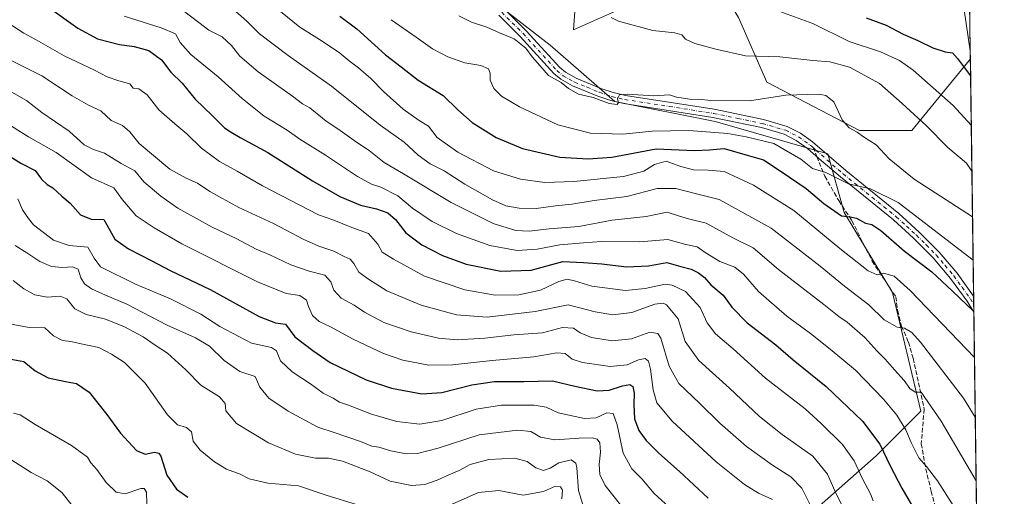
# Model space of a CAD drawing. Units: metres. Extents: x 589846 to 593283, y 4770665 to 4773024.
# Drawn here: x 592905 to 593268, y 4771461 to 4771636 of the extents above; entities that cross this region are included whole.
import ezdxf

# ---------------------------------------------------------------- set-up
doc = ezdxf.new("R2010")
doc.units = ezdxf.units.M
doc.header["$MEASUREMENT"] = 0
doc.linetypes.add('DGN Style 3', pattern=[2.307223458686699, 1.648016756204785, -0.6592067024819142])
doc.linetypes.add('DGN Style 4', pattern=[2.6384748266838614, 1.318413404963828, -0.6592067024819142, 0.001648016756204785, -0.6592067024819142])
for name, color, linetype, lineweight in [('Arbolado forestal CxS', 92, 'Continuous', 0), ('Comarca CxS', 21, 'Continuous', 0), ('Comunidad Autónoma CxS', 142, 'Continuous', 0), ('Curva de nivel maestra', 30, 'Continuous', 30), ('Curva de nivel normal', 30, 'Continuous', 0), ('Municipio CxS', 4, 'Continuous', 0), ('Pista no pavimentada Cxs', 111, 'Continuous', 0), ('Pista no pavimentada eje', 91, 'DGN Style 4', 0), ('Provincia CxS', 1, 'Continuous', 0), ('Senda', 7, 'DGN Style 3', 0), ('Senda no paivmentada conexión', 7, 'DGN Style 3', 0)]:
    doc.layers.add(name, color=color, linetype=linetype, lineweight=lineweight)

# ---------------------------------------------------------------- blocks, each defined once
blk = doc.blocks.new('*U16')
at = {"layer": 'Arbolado forestal CxS', "color": 92, "linetype": 'Continuous', "lineweight": 0}
for points in [[(593249.1128000002, 4772076.4221, 914.4933000000019), (593255.3022999996, 4771624.834600001, 826.7439000000013), (593247.9495000001, 4771675.2553, 847.0890999999974), (593213.6799, 4771690.0625, 849.235400000005), (593172.9741000002, 4771705.262499999, 844.9774000000034), (593147.7780999999, 4771703.779100001, 838.1716000000015), (593118.1353000002, 4771688.954100001, 829.2915999999968), (593110.7247000001, 4771654.856699999, 817.842300000004), (593109.2423, 4771632.6187, 813.3053999999976), (593125.7411000002, 4771639.918099999, 815.6512999999978), (593129.7903000005, 4771660.1633, 819.0593999999984), (593144.8135000002, 4771672.646500001, 824.8696999999956), (593152.1664000005, 4771668.9693, 824.8310000000056), (593153.7065000003, 4771668.199100001, 824.8122000000003), (593158.1522000004, 4771656.338099999, 821.6150000000052), (593170.0088999998, 4771637.066500001, 818.2746999999946), (593180.3837000001, 4771613.3453, 812.2834000000004), (593214.4725000003, 4771595.5557, 810.2062000000006), (593233.7405000003, 4771595.5557, 813.8387999999978), (593255.3432999998, 4771621.840500001, 826.4514000000055), (593262.1558999997, 4771124.7908, 706.7155999999959)], [(593191.2654999997, 4771449.7897, 755.9513000000007), (593220.6948999995, 4771475.7235, 773.4045000000042), (593237.1116000004, 4771492.145300001, 783.5105999999942), (593226.6567000002, 4771535.810900001, 793.5893999999971), (593208.8214999996, 4771565.330499999, 801.0757000000012), (593202.9106999999, 4771586.911699999, 806.5914000000049), (593161.4106999999, 4771598.771299999, 808.0014999999986), (593124.3579000002, 4771606.184900001, 810.0595999999932), (593100.6442999998, 4771626.9395, 811.2967999999966), (593068.0383000001, 4771652.142300001, 813.7321999999986), (593048.7701000003, 4771690.688300001, 816.3456000000006), (593017.6469000002, 4771720.338300001, 814.5804000000062), (592986.5219000002, 4771766.296499999, 807.1784000000043), (592984.2242999999, 4771791.581300001, 805.7341000000015), (592992.4501, 4771795.6953, 807.5173999999971), (593018.6259000005, 4771808.713500001, 813.8671999999933), (593039.8748000005, 4771821.169500001, 820.8277999999991), (593088.2341, 4771847.547499999, 838.718399999998), (593124.3589000005, 4771857.9605, 852.1628000000056), (593119.9133000001, 4771884.6459, 851.6486000000004)]]:
    blk.add_polyline3d(points, dxfattribs=at)
blk = doc.blocks.new('*U21')
at = {"layer": 'Pista no pavimentada Cxs', "color": 111, "linetype": 'Continuous', "lineweight": 0}
blk.add_polyline3d([(593083.7901, 4771640.170100001, 818.8877999999969), (593091.7200999996, 4771632.2401, 818.6092999999966), (593104.1101000002, 4771618.7401, 812.514599999995), (593106.2301000003, 4771616.940099999, 812.2874000000012), (593110.1801000005, 4771614.720100001, 812.4652999999962), (593119.2500999998, 4771611.0101, 812.8222999999998), (593123.7500999998, 4771609.470100001, 813.9511000000057), (593128.3400999998, 4771608.4101, 815.9648000000017), (593161.0500999996, 4771603.3101, 810.9311000000016), (593179.1501000002, 4771599.530099999, 809.8960999999982), (593187.9101, 4771597.020099999, 808.872199999998), (593192.8400999998, 4771594.460100001, 810.3261000000057), (593197.2401000002, 4771591.3201, 812.9140999999945), (593209.4501, 4771580.7401, 806.5948999999965), (593229.0500999996, 4771564.920100001, 804.859700000001), (593236.5401, 4771558.0801, 803.9603000000062), (593243.8901000004, 4771550.700099999, 803.5319000000018), (593250.4901000002, 4771542.9301, 802.3233000000037), (593256.5404000003, 4771534.489700001, 801.4266999999965), (593256.6204000004, 4771528.649599999, 800.1585000000051), (593254.1201, 4771532.610099999, 800.6839000000036), (593248.0701000001, 4771541.040100001, 801.4326000000001), (593241.6300999997, 4771548.630100001, 803.2734999999958), (593234.4200999998, 4771555.860099999, 803.0002999999998), (593227.0601000005, 4771562.590100001, 803.6022999999988), (593207.4801000003, 4771578.390100001, 805.623900000006), (593199.5701000001, 4771585.2401, 808.6037999999971), (593195.3400999998, 4771588.9101, 811.8478999999934), (593191.2301000003, 4771591.840100001, 810.3338999999978), (593186.7701000003, 4771594.1601, 811.527700000006), (593178.4200999998, 4771596.550100001, 811.3993000000046), (593160.5000999998, 4771600.300100001, 812.9306000000071), (593127.7600999996, 4771605.4001, 816.3965999999928), (593122.9101, 4771606.520099999, 813.4902000000002), (593118.1801000005, 4771608.140100001, 814.2449999999953), (593108.8400999998, 4771611.950099999, 814.2580000000017), (593104.4700999996, 4771614.420100001, 814.7345999999961), (593101.9801000003, 4771616.530099999, 814.053700000004), (593089.5100999996, 4771630.120100001, 817.561400000006), (593081.7200999996, 4771637.9101, 816.045499999993)], dxfattribs=at)

msp = doc.modelspace()

# ---------------------------------------------------------------- linework, layer by layer
at = {"layer": 'Arbolado forestal CxS', "color": 92, "linetype": 'Continuous', "lineweight": 0, "extrusion": (0.005736121266429102, -0.4185149403181391, 0.9081917978286973), "elevation": -1992842.456488339, "flags": 128}
msp.add_lwpolyline([(658592.8289330337, 4326171.53436603), (658592.8289330337, 4326105.700127948)], dxfattribs=at)
at = {"layer": 'Arbolado forestal CxS', "color": 92, "linetype": 'Continuous', "lineweight": 0, "extrusion": (0.001331169965105238, -0.09721112129181561, 0.9952628928497798), "elevation": -462242.4493897191, "flags": 128}
msp.add_lwpolyline([(658534.2725836558, 4740571.761844655), (658534.2725836558, 4740568.753211733)], dxfattribs=at)
at = {"layer": 'Arbolado forestal CxS', "color": 92, "linetype": 'Continuous', "lineweight": 0, "extrusion": (0.00380913199988708, -0.2779240957369041, 0.9605954858951982), "elevation": -1323095.011823005, "flags": 128}
msp.add_lwpolyline([(658591.6962683047, 4575587.846540381), (658591.6962683046, 4575496.903989534)], dxfattribs=at)
at = {"layer": 'Arbolado forestal CxS', "color": 92, "linetype": 'Continuous', "lineweight": 0, "extrusion": (0.003274640216986837, -0.2390159889304695, 0.9710101100230827), "elevation": -1137752.38508819, "flags": 128}
msp.add_lwpolyline([(658567.1770174314, 4625073.419385222), (658567.1770174315, 4625070.412337234)], dxfattribs=at)
at = {"layer": 'Arbolado forestal CxS', "color": 92, "linetype": 'Continuous', "lineweight": 0, "extrusion": (0.002012876561058039, -0.1465986540166379, 0.9891940067390522), "elevation": -697514.1481213894, "flags": 128}
msp.add_lwpolyline([(658710.1270166541, 4711585.987460283), (658710.1270166541, 4711583.034778337)], dxfattribs=at)
at = {"layer": 'Arbolado forestal CxS', "color": 92, "linetype": 'Continuous', "lineweight": 0, "extrusion": (0.003106614218902425, -0.2266681558782664, 0.9739670918767435), "elevation": -1078931.384976562, "flags": 128}
msp.add_lwpolyline([(658591.2444107607, 4639138.319900894), (658591.2444107607, 4639017.361026331)], dxfattribs=at)
at = {"layer": 'Arbolado forestal CxS', "color": 92, "linetype": 'Continuous', "lineweight": 0}
for points in [[(592897.6712999997, 4771696.788899999, 779.1468000000023), (592919.7692999998, 4771714.161699999, 787.9853000000003), (592963.9033000004, 4771702.5985, 801.6168999999937), (593013.8671000004, 4771671.806700001, 806.9075000000012), (593029.5034999996, 4771674.3805, 810.0645999999979), (593068.0383000001, 4771652.142300001, 813.7321999999986), (593100.6442999998, 4771626.9395, 811.2967999999966), (593124.3579000002, 4771606.184900001, 810.0595999999932), (593161.4106999999, 4771598.771299999, 808.0014999999986), (593202.9106999999, 4771586.911699999, 806.5914000000049), (593208.8214999996, 4771565.330499999, 801.0757000000012), (593226.6567000002, 4771535.810900001, 793.5893999999971), (593237.1116000004, 4771492.145300001, 783.5105999999942), (593220.6948999995, 4771475.7235, 773.4045000000042), (593191.2654999997, 4771449.7897, 755.9513000000007)], [(593255.3022999996, 4771624.834600001, 826.7439000000013), (593247.9495000001, 4771675.2553, 847.0890999999974), (593213.6799, 4771690.0625, 849.235400000005), (593172.9741000002, 4771705.262499999, 844.9774000000034), (593147.7780999999, 4771703.779100001, 838.1716000000015), (593118.1353000002, 4771688.954100001, 829.2915999999968), (593110.7247000001, 4771654.856699999, 817.842300000004), (593109.2423, 4771632.6187, 813.3053999999976), (593125.7411000002, 4771639.918099999, 815.6512999999978), (593129.7903000005, 4771660.1633, 819.0593999999984), (593144.8135000002, 4771672.646500001, 824.8696999999956), (593152.1664000005, 4771668.9693, 824.8310000000056), (593153.7065000003, 4771668.199100001, 824.8122000000003), (593158.1522000004, 4771656.338099999, 821.6150000000052), (593170.0088999998, 4771637.066500001, 818.2746999999946), (593180.3837000001, 4771613.3453, 812.2834000000004), (593214.4725000003, 4771595.5557, 810.2062000000006), (593233.7405000003, 4771595.5557, 813.8387999999978), (593255.3432999998, 4771621.840500001, 826.4514000000055)], [(593255.3022999996, 4771624.834600001, 826.7439000000013), (593247.9495000001, 4771675.2553, 847.0890999999974), (593213.6799, 4771690.0625, 849.235400000005), (593172.9741000002, 4771705.262499999, 844.9774000000034), (593147.7780999999, 4771703.779100001, 838.1716000000015), (593118.1353000002, 4771688.954100001, 829.2915999999968), (593110.7247000001, 4771654.856699999, 817.842300000004), (593109.2423, 4771632.6187, 813.3053999999976), (593125.7411000002, 4771639.918099999, 815.6512999999978), (593129.7903000005, 4771660.1633, 819.0593999999984), (593144.8135000002, 4771672.646500001, 824.8696999999956), (593152.1664000005, 4771668.9693, 824.8310000000056), (593153.7065000003, 4771668.199100001, 824.8122000000003), (593158.1522000004, 4771656.338099999, 821.6150000000052), (593170.0088999998, 4771637.066500001, 818.2746999999946), (593180.3837000001, 4771613.3453, 812.2834000000004), (593214.4725000003, 4771595.5557, 810.2062000000006), (593233.7405000003, 4771595.5557, 813.8387999999978), (593255.3432999998, 4771621.840500001, 826.4514000000055)], [(593068.0383000001, 4771652.142300001, 813.7321999999986), (593100.6442999998, 4771626.9395, 811.2967999999966), (593124.3579000002, 4771606.184900001, 810.0595999999932), (593161.4106999999, 4771598.771299999, 808.0014999999986), (593202.9106999999, 4771586.911699999, 806.5914000000049), (593208.8214999996, 4771565.330499999, 801.0757000000012), (593226.6567000002, 4771535.810900001, 793.5893999999971), (593237.1116000004, 4771492.145300001, 783.5105999999942), (593220.6948999995, 4771475.7235, 773.4045000000042), (593191.2654999997, 4771449.7897, 755.9513000000007)], [(593068.0383000001, 4771652.142300001, 813.7321999999986), (593100.6442999998, 4771626.9395, 811.2967999999966), (593124.3579000002, 4771606.184900001, 810.0595999999932), (593161.4106999999, 4771598.771299999, 808.0014999999986), (593202.9106999999, 4771586.911699999, 806.5914000000049), (593208.8214999996, 4771565.330499999, 801.0757000000012), (593226.6567000002, 4771535.810900001, 793.5893999999971), (593237.1116000004, 4771492.145300001, 783.5105999999942), (593220.6948999995, 4771475.7235, 773.4045000000042), (593191.2654999997, 4771449.7897, 755.9513000000007)]]:
    msp.add_polyline3d(points, dxfattribs=at)
msp.add_polyline3d([(593255.3022999996, 4771624.834600001, 826.7439000000013), (593255.3432999998, 4771621.840500001, 826.4514000000055), (593233.7405000003, 4771595.5557, 813.8387999999978), (593214.4725000003, 4771595.5557, 810.2062000000006), (593180.3837000001, 4771613.3453, 812.2834000000004), (593170.0088999998, 4771637.066500001, 818.2746999999946), (593158.1522000004, 4771656.338099999, 821.6150000000052), (593153.7065000003, 4771668.199100001, 824.8122000000003), (593152.1664000005, 4771668.9693, 824.8310000000056), (593144.8135000002, 4771672.646500001, 824.8696999999956), (593129.7903000005, 4771660.1633, 819.0593999999984), (593125.7411000002, 4771639.918099999, 815.6512999999978), (593109.2423, 4771632.6187, 813.3053999999976), (593110.7247000001, 4771654.856699999, 817.842300000004), (593118.1353000002, 4771688.954100001, 829.2915999999968), (593147.7780999999, 4771703.779100001, 838.1716000000015), (593172.9741000002, 4771705.262499999, 844.9774000000034), (593213.6799, 4771690.0625, 849.235400000005), (593247.9495000001, 4771675.2553, 847.0890999999974)], close=True, dxfattribs=at)
at = {"layer": 'Comarca CxS', "color": 21, "linetype": 'Continuous', "lineweight": 0, "flags": 128}
msp.add_lwpolyline([(593236.1300007149, 4773023.649982232), (593267.8400007153, 4770710.079982253)], dxfattribs=at)
at = {"layer": 'Comunidad Autónoma CxS', "color": 142, "linetype": 'Continuous', "lineweight": 0, "flags": 128}
msp.add_lwpolyline([(592326.1198319161, 4770697.457742279), (589876.1600006893, 4770664.619982255), (589845.6300006891, 4772978.14998223), (592631.8297773702, 4773015.540364134), (593236.1300007149, 4773023.649982232), (593267.8400007153, 4770710.079982253)], close=True, dxfattribs=at)
at = {"layer": 'Curva de nivel maestra', "color": 30, "linetype": 'Continuous', "lineweight": 30, "flags": 128}
for points, elevation in [([(592915.8700000001, 4771640.880100001), (592926.6600000003, 4771633.120100001), (592933.8700000001, 4771629.290100001), (592942.0499999998, 4771627.140100001), (592947.3799999999, 4771626.460100001), (592952.8399999999, 4771624.9901), (592957.4800000006, 4771621.460100001), (592960.9100000003, 4771616.920100001), (592965.0300000003, 4771612.970100001), (592969.8499999996, 4771607.020099999), (592976.25, 4771600.920100001), (592980.6900000004, 4771596.470100001), (592983.1100000005, 4771594.880100001), (592986.3899999997, 4771592.880100001), (592996.6699999999, 4771587.390100001), (593013.0499999998, 4771576.940099999), (593023.0999999996, 4771571.1801), (593030.7100000001, 4771567.9801), (593036.6299999999, 4771566.670100001), (593040.7599999999, 4771565.170100001), (593043.6299999999, 4771562.6801), (593047.4400000004, 4771557.800100001), (593053.3799999999, 4771553.380100001), (593060.9600000001, 4771549.460100001), (593069.7100000001, 4771546.340100001), (593082.4000000004, 4771543.6801), (593093.6399999997, 4771544.0601), (593105.3200000003, 4771547.210100001), (593112.9100000003, 4771546.890100001), (593119.5800000001, 4771546.4301), (593128.6600000003, 4771545.3201), (593136.8300000001, 4771545.7301), (593143.5499999998, 4771546.890100001), (593148.7699999996, 4771545.390100001), (593152.4900000002, 4771544.420100001), (593155.1900000004, 4771543.110099999), (593157.4100000003, 4771541.3201), (593159.8200000003, 4771538.710100001), (593164.3099999996, 4771534.9001), (593167.4600000001, 4771530.5001), (593173.1900000004, 4771524.720100001), (593183.6600000003, 4771516.590100001), (593190.1399999997, 4771511.0701), (593202.29, 4771501.220100001), (593215.5700000003, 4771488.5001), (593222.04, 4771479.970100001), (593225.9000000004, 4771471.8301), (593230.0899999999, 4771463.800100001), (593234.5199999996, 4771456.2401)], 775), ([(593023.1799999997, 4771637.6501), (593029.4500000002, 4771632.960100001), (593039.9100000003, 4771623.380100001), (593045.7800000003, 4771618.890100001), (593052.0099999999, 4771614.030099999), (593061.1600000003, 4771608.350099999), (593066.5599999996, 4771603.1501), (593071.8700000001, 4771598.450099999), (593080.7000000002, 4771592.9301), (593090.4199999999, 4771588.9101), (593104.0999999996, 4771585.690099999), (593114.5700000003, 4771585.100099999), (593123.2800000003, 4771585.640100001), (593139.5899999999, 4771588.780099999), (593153.7400000002, 4771588.1801), (593159.2999999998, 4771588.3201), (593164.7300000006, 4771588.840100001), (593173.1399999997, 4771586.470100001), (593179.1600000003, 4771584.720100001), (593185.6900000004, 4771580.360099999), (593194.8399999999, 4771574.090100001), (593201.3700000001, 4771568.620100001), (593207.9299999997, 4771564.020099999), (593211.0199999996, 4771563.7401), (593213.3700000001, 4771563.2501), (593216.7100000001, 4771561.440099999), (593219.04, 4771560.940099999), (593222.3499999996, 4771558.620100001), (593231.04, 4771551.120100001), (593241.1699999999, 4771543.420100001), (593248.7400000002, 4771536.3301), (593256.6180999996, 4771528.831700001)], 800), ([(593217.0099999999, 4771636.9301), (593224.3099999996, 4771634.2301), (593230.5599999996, 4771630.9901), (593236.0199999996, 4771628.6801), (593241.5099999999, 4771625.950099999), (593246.0199999996, 4771624.5001), (593248.8099999996, 4771624.090100001), (593250.6600000003, 4771622.040100001), (593255.4276999999, 4771615.6831)], 825), ([(592896.0899999999, 4771589.4001), (592905.6900000004, 4771583.4101), (592910.9500000002, 4771580.720100001), (592913.3300000001, 4771577.5801), (592915.3499999996, 4771575.590100001), (592917.4600000001, 4771574.340100001), (592920.8099999996, 4771571.290100001), (592923.8799999999, 4771568.7601), (592927.6699999999, 4771564.4901), (592931.5199999996, 4771562.9001), (592936.2800000003, 4771562.780099999), (592938.4299999997, 4771558.840100001), (592940.2999999998, 4771555.540100001), (592945.3700000001, 4771551.950099999), (592953.9299999997, 4771547.5001), (592960.7000000002, 4771543.950099999), (592975.3700000001, 4771536.950099999), (592993.4800000006, 4771526.9801), (592999.4400000004, 4771524.7301), (593003.0800000001, 4771524.2501), (593006.5599999996, 4771519.4801), (593013.2000000002, 4771514.450099999), (593019.5199999996, 4771510.110099999), (593032.8200000003, 4771503.7401), (593042.1900000004, 4771500.640100001), (593053.3499999996, 4771498.600099999), (593060.7199999997, 4771498.9801), (593071.7199999997, 4771501.920100001), (593080.0499999998, 4771503.110099999), (593090.8799999999, 4771503.040100001), (593101.4000000004, 4771503.290100001), (593109.6799999997, 4771501.3301), (593117.8499999996, 4771499.640100001), (593122.2800000003, 4771499.9301), (593127.29, 4771501.550100001), (593129.9600000001, 4771501.9801), (593131.0199999996, 4771501.220100001), (593131.5700000003, 4771498.7401), (593131.3799999999, 4771494.640100001), (593131.7100000001, 4771489.300100001), (593133.2199999997, 4771485.0701), (593135.9800000006, 4771481.4101), (593140.5800000001, 4771476.7501), (593148.2800000003, 4771469.9801), (593158.8399999999, 4771460.110099999)], 750), ([(592901.4000000004, 4771511.440099999), (592906.7599999999, 4771510.4101), (592910.9199999999, 4771507.040100001), (592915.6799999997, 4771504.380100001), (592922.1600000003, 4771503.100099999), (592926.2100000001, 4771502.340100001), (592930.8499999996, 4771499.200099999), (592933.9600000001, 4771495.140100001), (592937.3499999996, 4771490.950099999), (592942.4000000004, 4771484.040100001), (592948.2199999997, 4771477.720100001), (592951.4299999997, 4771476.350099999), (592954.9299999997, 4771477.030099999), (592956.5300000003, 4771476.6801), (592957.1600000003, 4771475.5701), (592959.4000000004, 4771468.630100001), (592962.9699999997, 4771463.4901), (592967.2000000002, 4771460.4801)], 725)]:
    msp.add_lwpolyline(points, dxfattribs=dict(at, elevation=elevation))
at = {"layer": 'Curva de nivel normal', "color": 30, "linetype": 'Continuous', "lineweight": 0, "flags": 128}
for points, elevation in [([(592965.5599999996, 4771639.5), (592971.2100000001, 4771635.210000001), (592974.8600000005, 4771632.430000001), (592979.75, 4771629.960000001), (592983.1799999997, 4771626.82), (592986.29, 4771622.869999999), (592993.0800000001, 4771617.15), (593005.6699999999, 4771608.15), (593009.3600000005, 4771605.27), (593012.0700000003, 4771603.82), (593018.0700000003, 4771598.99), (593022.3399999999, 4771596.08), (593029.2999999998, 4771591.16), (593033.9400000004, 4771588.17), (593039.5099999999, 4771583.730000001), (593046.6399999997, 4771579.57), (593064.1600000003, 4771569.029999999), (593079.6399999997, 4771561.279999999), (593087.9400000004, 4771558.74), (593092.9000000004, 4771558.480000001), (593100.2699999996, 4771559.289999999), (593111.1399999997, 4771560.119999999), (593123.4199999999, 4771562.51), (593135.9299999997, 4771563.800000001), (593143.7100000001, 4771565.369999999), (593147.9000000004, 4771564.140000001), (593151.54, 4771563.02), (593157.9900000002, 4771561.41), (593167.8799999999, 4771555.960000001), (593175.3399999999, 4771552.310000001), (593184.7300000006, 4771544.34), (593201.4000000004, 4771531.42), (593206.8799999999, 4771526.970000001), (593210.0199999996, 4771524.890000001), (593216.4299999997, 4771519.32), (593220.8600000005, 4771514.33), (593223.9500000002, 4771511.350000001), (593227.4199999999, 4771507.350000001), (593231.0099999999, 4771503.470000001), (593233.0899999999, 4771500.5), (593235, 4771499.210000001), (593237.2000000002, 4771499.119999999), (593244.5800000001, 4771488.51), (593257.4715999998, 4771466.5624)], 785), ([(592983.75, 4771640.33), (592988.8600000005, 4771635.77), (592993.5199999996, 4771631.100000001), (593004.1299999999, 4771623.07), (593020.0099999999, 4771611.800000001), (593037.9600000001, 4771597.439999999), (593046.7800000003, 4771591.25), (593051.9600000001, 4771586.430000001), (593056.4600000001, 4771583.17), (593061.5999999996, 4771580.630000001), (593069.2100000001, 4771575.779999999), (593079.3399999999, 4771569.92), (593084.2199999997, 4771567.779999999), (593089.1799999997, 4771566.960000001), (593095.3799999999, 4771566.810000001), (593102.5499999998, 4771567.779999999), (593108.5700000003, 4771568.33), (593116.8600000005, 4771569.730000001), (593128.8700000001, 4771571.24), (593139.9600000001, 4771574.100000001), (593146.8799999999, 4771574.109999999), (593154.0099999999, 4771572.26), (593162.8899999997, 4771570.140000001), (593182.0199999996, 4771559.600000001), (593200, 4771545.57), (593208.9299999997, 4771538.199999999), (593217.9199999999, 4771531.26), (593223.6399999997, 4771525.84), (593228.4400000004, 4771523.08), (593231.1399999997, 4771522.710000001), (593233.8300000001, 4771521.100000001), (593236.9600000001, 4771517.550000001), (593252.8700000001, 4771496.99), (593257.1507000001, 4771489.973999999)], 790), ([(593001.3200000003, 4771639.350000001), (593008.3799999999, 4771633.529999999), (593015.6900000004, 4771629.039999999), (593022.8799999999, 4771624.24), (593026.5300000003, 4771621.100000001), (593030.0499999998, 4771618.57), (593034.5099999999, 4771614.630000001), (593039.2300000006, 4771609.800000001), (593046.4600000001, 4771603.359999999), (593052.3200000003, 4771599.230000001), (593055.75, 4771597.119999999), (593059, 4771592.970000001), (593066.5899999999, 4771587.560000001), (593079.7800000003, 4771580.66), (593089.6600000003, 4771577.539999999), (593098.6699999999, 4771576.41), (593109.29, 4771576.699999999), (593127.5999999996, 4771578.560000001), (593135.04, 4771580.5), (593139.04, 4771583), (593143.3700000001, 4771584.180000001), (593148.7100000001, 4771582.220000001), (593153.3700000001, 4771581.029999999), (593158.79, 4771580.869999999), (593164.7100000001, 4771580.42), (593175.5300000003, 4771575.430000001), (593190.2699999996, 4771566.02), (593207.2199999997, 4771552.08), (593217.6500000004, 4771543.810000001), (593221.04, 4771542.34), (593223.3700000001, 4771542.92), (593227.2999999998, 4771541.91), (593233.1100000005, 4771536.529999999), (593256.8492000002, 4771511.973900001)], 795), ([(593185.2199999997, 4771639.359999999), (593197.3700000001, 4771634.949999999), (593210.6500000004, 4771628.300000001), (593222.1900000004, 4771624.51), (593229.2800000003, 4771621.289999999), (593234.3099999996, 4771617.730000001), (593248.9699999997, 4771604.730000001), (593255.6775000002, 4771597.457900001)], 820), ([(592900.5300000003, 4771635.439999999), (592906.79, 4771631.369999999), (592912.1699999999, 4771628.41), (592921.6699999999, 4771622.960000001), (592932.75, 4771617.680000001), (592937.4199999999, 4771615.310000001), (592941.75, 4771613.810000001), (592945.75, 4771612.67), (592947.0199999996, 4771611.050000001), (592949.0899999999, 4771610.82), (592952.1399999997, 4771608.609999999), (592956.5, 4771603.16), (592962.3600000005, 4771597.939999999), (592966.8200000003, 4771594.27), (592972.1600000003, 4771589.029999999), (592978.8399999999, 4771584.109999999), (592985.3799999999, 4771580.57), (592994.7000000002, 4771575.130000001), (593015.3399999999, 4771564.430000001), (593020.9800000006, 4771562.439999999), (593027.5, 4771559.74), (593033.6799999997, 4771557.59), (593037.0700000003, 4771553.65), (593038.7400000002, 4771550.65), (593042.8499999996, 4771548.09), (593054.2800000003, 4771541.859999999), (593069.2000000002, 4771536.779999999), (593080.3899999997, 4771534.930000001), (593089, 4771534.980000001), (593096.9800000006, 4771536.730000001), (593103.79, 4771539.930000001), (593106.9000000004, 4771540.76), (593109.54, 4771540.210000001), (593116, 4771538.199999999), (593128.3600000005, 4771536.619999999), (593135.5700000003, 4771537.359999999), (593142.9900000002, 4771538.980000001), (593145.5800000001, 4771538.59), (593150.4000000004, 4771536.17), (593155.79, 4771530.380000001), (593158.4400000004, 4771524.689999999), (593161.5300000003, 4771520.680000001), (593167.9699999997, 4771515.109999999), (593179.8600000005, 4771504.34), (593194.4600000001, 4771493.060000001), (593200.4299999997, 4771487.600000001), (593208.29, 4771479.859999999), (593212.5199999996, 4771473.930000001), (593215.6600000003, 4771467.220000001), (593218.5300000003, 4771461.699999999), (593219.5599999996, 4771459.16)], 770), ([(592943.7000000002, 4771637.609999999), (592957.3600000005, 4771633.34), (592962.5700000003, 4771631.100000001), (592964.2800000003, 4771627.930000001), (592968.2800000003, 4771623.52), (592978.3600000005, 4771615.230000001), (592987.1399999997, 4771607.25), (592995.2800000003, 4771600.82), (593003.7599999999, 4771595.67), (593008.3899999997, 4771592.300000001), (593017.8899999997, 4771586.470000001), (593029.5999999996, 4771578.59), (593034.8099999996, 4771575.689999999), (593038.2300000006, 4771574.66), (593044.4800000006, 4771571.42), (593049.9000000004, 4771566.880000001), (593057.0999999996, 4771562), (593066.0499999998, 4771557.560000001), (593078.3799999999, 4771553.210000001), (593088.4699999997, 4771551.33), (593095.8600000005, 4771551.779999999), (593104.1500000004, 4771553.4), (593112.9000000004, 4771554.140000001), (593119.5599999996, 4771554.59), (593133.6100000005, 4771554.550000001), (593143.9800000006, 4771555.41), (593150.5800000001, 4771553.5), (593154.7000000002, 4771552.619999999), (593157.6200000001, 4771550.539999999), (593163.04, 4771547.279999999), (593168.5499999998, 4771545.130000001), (593171.8200000003, 4771542.57), (593177.3399999999, 4771536.25), (593187.75, 4771527.16), (593196.4600000001, 4771520.720000001), (593203.6699999999, 4771514.939999999), (593212.9800000006, 4771507.279999999), (593223.3200000003, 4771496.539999999), (593228.2699999996, 4771490.640000001), (593231.5300000003, 4771485.32), (593233.4800000006, 4771480.59), (593236.4100000003, 4771475.01), (593239.1699999999, 4771471.76), (593243.29, 4771466.529999999), (593257.7866000002, 4771443.5801)], 780), ([(593042.0599999996, 4771636.289999999), (593051.2599999999, 4771629.869999999), (593057.3099999996, 4771625.550000001), (593062.8499999996, 4771622.600000001), (593069.1100000005, 4771620.380000001), (593075.04, 4771619.460000001), (593077.8700000001, 4771618.16), (593078.5599999996, 4771616.66), (593078.4699999997, 4771614), (593079.8200000003, 4771611.02), (593082.7100000001, 4771608.189999999), (593089.29, 4771604.199999999), (593103.4299999997, 4771597.560000001), (593115.4400000004, 4771594.539999999), (593127.3799999999, 4771594.180000001), (593138.2100000001, 4771595.27), (593151.6900000004, 4771595.529999999), (593166.0199999996, 4771594.42), (593172.8200000003, 4771593.189999999), (593183, 4771590.720000001), (593192.9500000002, 4771584.99), (593197.2000000002, 4771581.460000001), (593202.1200000001, 4771580.039999999), (593210.4000000004, 4771575.869999999), (593218.54, 4771573.980000001), (593228.7199999997, 4771569.029999999), (593256.3585999999, 4771547.762900001)], 805), ([(593066.9199999999, 4771637.75), (593071.6299999999, 4771635.4), (593077.2400000002, 4771633.480000001), (593081.9100000003, 4771631.49), (593087.3700000001, 4771629.279999999), (593091.5999999996, 4771625.850000001), (593093.9900000002, 4771622.58), (593095.9100000003, 4771620.369999999), (593099.9800000006, 4771615.730000001), (593104.6699999999, 4771613.130000001), (593107.3200000003, 4771610.9), (593111.0099999999, 4771608.930000001), (593116.4000000004, 4771607.630000001), (593122.3300000001, 4771605.390000001), (593125.2800000003, 4771605.08), (593125.7100000001, 4771605.859999999), (593125.3700000001, 4771607.100000001), (593126.1200000001, 4771608.66), (593129.0499999998, 4771608.930000001), (593138.6699999999, 4771608.32), (593144.5300000003, 4771608.630000001), (593147.1399999997, 4771607.77), (593149.7100000001, 4771607.390000001), (593152.6299999999, 4771606.880000001), (593155.1600000003, 4771607.029999999), (593159.75, 4771606.57), (593174.04, 4771606.380000001), (593187.4199999999, 4771608.480000001), (593199.5800000001, 4771608.84), (593202.0899999999, 4771608.369999999), (593205.0700000003, 4771605.99), (593208.1600000003, 4771599.41), (593210.7199999997, 4771596.5), (593213.5999999996, 4771594.92), (593216.0199999996, 4771593.119999999), (593220.6699999999, 4771590.25), (593225.4400000004, 4771585.02), (593234.6500000004, 4771577.57), (593256.1397000002, 4771563.7349)], 810), ([(593123.0800000001, 4771637.08), (593125.8200000003, 4771635.74), (593138.3600000005, 4771632.279999999), (593146.5300000003, 4771631.449999999), (593149.0300000003, 4771630.76), (593150.4800000006, 4771629.08), (593153.9000000004, 4771627.550000001), (593161.5800000001, 4771625.5), (593172.5199999996, 4771622.949999999), (593185.2199999997, 4771622.630000001), (593197.3099999996, 4771621.27), (593203.54, 4771620.789999999), (593210.8600000005, 4771618.76), (593221.9299999997, 4771612.77), (593230.1799999997, 4771605.42), (593239.0199999996, 4771597.279999999), (593247.0599999996, 4771589.25), (593253.8799999999, 4771583.430000001), (593255.9089000003, 4771580.5747)], 815), ([(592897.0499999998, 4771623.689999999), (592913.4500000002, 4771615.65), (592924.5999999996, 4771608.279999999), (592930.6100000005, 4771604.850000001), (592935.1500000004, 4771602.730000001), (592938.9699999997, 4771599.220000001), (592943.0800000001, 4771597.32), (592945.7400000002, 4771594.99), (592949.2199999997, 4771590.66), (592960.5599999996, 4771581.24), (592966.5199999996, 4771577.890000001), (592970.7599999999, 4771576.08), (592975.2599999999, 4771573.01), (592986, 4771567.09), (592998.7000000002, 4771561.279999999), (593009.5899999999, 4771555.49), (593015.3799999999, 4771552.890000001), (593020.8799999999, 4771551.100000001), (593024.6900000004, 4771549.15), (593026.9100000003, 4771548.140000001), (593028.3499999996, 4771546.51), (593030.1799999997, 4771543.34), (593033.7000000002, 4771540.76), (593040.4299999997, 4771536.430000001), (593053.0499999998, 4771531.180000001), (593066.0499999998, 4771527.66), (593077.3799999999, 4771526.74), (593095.0300000003, 4771528.810000001), (593107.1799999997, 4771531.34), (593117.1799999997, 4771528.76), (593123.7000000002, 4771527.619999999), (593130.6100000005, 4771528.529999999), (593139.0999999996, 4771531.560000001), (593142.2400000002, 4771531.980000001), (593143.4699999997, 4771531.369999999), (593147.6900000004, 4771526.17), (593150.3300000001, 4771517.76), (593155.3200000003, 4771510.76), (593166.6699999999, 4771500.640000001), (593177.7400000002, 4771490.180000001), (593185.9800000006, 4771483.609999999), (593197.3099999996, 4771475.550000001), (593202.7199999997, 4771468.970000001), (593205.4199999999, 4771462.880000001), (593208.54, 4771456.600000001)], 765), ([(592898.8799999999, 4771611.619999999), (592907.7800000003, 4771606.539999999), (592913.3799999999, 4771602.17), (592923.4900000002, 4771595.279999999), (592928.9500000002, 4771590.279999999), (592932.4600000001, 4771588.480000001), (592936.5300000003, 4771587.109999999), (592942.6500000004, 4771583.350000001), (592947.6799999997, 4771580.600000001), (592950.9699999997, 4771576.630000001), (592957.1600000003, 4771571.289999999), (592963.4600000001, 4771566.960000001), (592970.3799999999, 4771563.15), (592976.1600000003, 4771559.850000001), (592985.1699999999, 4771555.66), (592992.3799999999, 4771551.84), (592997.3600000005, 4771549.66), (593005.1399999997, 4771546.050000001), (593011.8099999996, 4771543.720000001), (593017.6299999999, 4771542.210000001), (593019.8499999996, 4771539.76), (593020.9800000006, 4771536.689999999), (593023.6699999999, 4771533.789999999), (593028.4600000001, 4771531.140000001), (593032.1600000003, 4771528.600000001), (593039.2999999998, 4771524.850000001), (593049.4400000004, 4771521.359999999), (593059.5199999996, 4771519), (593066.29, 4771518.460000001), (593076.5700000003, 4771518.980000001), (593087.25, 4771520.210000001), (593097.7699999996, 4771520.960000001), (593105.1600000003, 4771523.01), (593109.2000000002, 4771522.76), (593111.6500000004, 4771521.02), (593115.8700000001, 4771519.279999999), (593123.3700000001, 4771518.02), (593130.5199999996, 4771518.779999999), (593137.29, 4771521.220000001), (593140.1900000004, 4771520.789999999), (593141.3200000003, 4771518.99), (593144.4199999999, 4771508.680000001), (593147.9400000004, 4771502.300000001), (593155.6399999997, 4771495.16), (593163.0199999996, 4771487.720000001), (593172.9000000004, 4771479.16), (593182.5099999999, 4771472.25), (593189.2699999996, 4771467.99), (593193.29, 4771463.800000001), (593201.7300000006, 4771446.9)], 760), ([(592889.9400000004, 4771604.689999999), (592908.4400000004, 4771593.130000001), (592918.7199999997, 4771587.369999999), (592931.7100000001, 4771578.119999999), (592939.9199999999, 4771574.359999999), (592943.0800000001, 4771569.980000001), (592948.1200000001, 4771564.029999999), (592954.7100000001, 4771559.619999999), (592964.9100000003, 4771553.82), (592992.8200000003, 4771539.800000001), (593003.3499999996, 4771535.49), (593008.4400000004, 4771534.710000001), (593010.8600000005, 4771533.039999999), (593011.6200000001, 4771530.66), (593013.1299999999, 4771527.369999999), (593015.4800000006, 4771525.199999999), (593019.7400000002, 4771523.16), (593028, 4771518.710000001), (593039.1900000004, 4771513.439999999), (593046.3899999997, 4771510.970000001), (593055.8799999999, 4771509.140000001), (593064.5800000001, 4771509.180000001), (593079.1799999997, 4771510.84), (593094.5199999996, 4771512.130000001), (593103.0999999996, 4771513.699999999), (593106.1200000001, 4771513.390000001), (593108.7400000002, 4771511.33), (593112.5300000003, 4771510.130000001), (593122.6600000003, 4771508.58), (593128.9699999997, 4771509.199999999), (593133.1600000003, 4771511.08), (593135.5800000001, 4771511.52), (593136.7699999996, 4771510.630000001), (593137.5300000003, 4771507.600000001), (593138.4699999997, 4771500.039999999), (593139.8200000003, 4771495.26), (593145.5599999996, 4771488.470000001), (593161.6699999999, 4771473.57), (593172.1299999999, 4771465.15), (593177.3700000001, 4771461.980000001), (593182.4299999997, 4771459.67)], 755.0000000000001), ([(593148.3799999999, 4771453.310000001), (593138.8600000005, 4771461.800000001), (593134.3099999996, 4771467.24), (593130.6900000004, 4771470.949999999), (593127.5, 4771476.76), (593125.2400000002, 4771487.17), (593123.7699999996, 4771491.359999999), (593121.5199999996, 4771491.51), (593117.5499999998, 4771489.720000001), (593113.1799999997, 4771489.5), (593103.4900000002, 4771491.58), (593099.1500000004, 4771493.630000001), (593094.7100000001, 4771494.359999999), (593082.7199999997, 4771494.33), (593073.3799999999, 4771492.850000001), (593060.7300000006, 4771488.77), (593052.6399999997, 4771487.390000001), (593044.1600000003, 4771488.42), (593034.7599999999, 4771491.01), (593026.3799999999, 4771494.34), (593023.04, 4771495.480000001), (593020.6399999997, 4771496.92), (593017.0300000003, 4771498.77), (593012.3600000005, 4771502.210000001), (593005.5700000003, 4771506.66), (593001.2300000006, 4771510.699999999), (592999.7800000003, 4771514.380000001), (592997.9800000006, 4771515.66), (592990.6200000001, 4771517.220000001), (592978.9100000003, 4771523.33), (592971.9199999999, 4771527.82), (592960.7699999996, 4771533.470000001), (592947.8899999997, 4771538.949999999), (592935, 4771545.25), (592932.6200000001, 4771548.529999999), (592930.2999999998, 4771552.49), (592923.5, 4771553.16), (592917.6299999999, 4771555.08), (592910.2699999996, 4771560.800000001), (592908.4299999997, 4771563.119999999), (592906.2199999997, 4771566.27), (592904.5199999996, 4771570.380000001)], 745), ([(592903.54, 4771553.140000001), (592907.8200000003, 4771550.49), (592912.6699999999, 4771547.279999999), (592917.0099999999, 4771545.390000001), (592920.9600000001, 4771545.01), (592924.6699999999, 4771545.359999999), (592926.7199999997, 4771544.4), (592927.7800000003, 4771541.289999999), (592929.1399999997, 4771539.029999999), (592931.6699999999, 4771537.25), (592936.8200000003, 4771534.869999999), (592944.7400000002, 4771531.550000001), (592959.5, 4771523.810000001), (592969.9600000001, 4771519.210000001), (592975.1200000001, 4771516.039999999), (592980.5199999996, 4771510.779999999), (592986.3600000005, 4771506.730000001), (592991.9000000004, 4771504.930000001), (592993.6200000001, 4771501.02), (592996.9500000002, 4771496.91), (593004.0999999996, 4771492.119999999), (593014.9800000006, 4771486.279999999), (593021.0199999996, 4771484.279999999), (593030.7100000001, 4771480.960000001), (593034.9500000002, 4771479.25), (593037.4600000001, 4771478.91), (593041.8899999997, 4771477.529999999), (593047.5899999999, 4771476.41), (593051.6900000004, 4771476.529999999), (593059.4000000004, 4771478.539999999), (593074.4500000002, 4771483.439999999), (593088.6299999999, 4771485.17), (593093.4299999997, 4771484.65), (593097.0499999998, 4771482.560000001), (593102.2699999996, 4771481.560000001), (593111.2199999997, 4771482.180000001), (593116.1200000001, 4771482.380000001), (593117.9199999999, 4771481.869999999), (593118.8499999996, 4771480.52), (593119.1500000004, 4771477.100000001), (593118.6399999997, 4771472.58), (593118.9199999999, 4771468.859999999), (593120.8899999997, 4771464.82), (593126.4800000006, 4771457.640000001)], 740), ([(592902.7800000003, 4771540.289999999), (592906.7400000002, 4771537.220000001), (592910.8300000001, 4771534.939999999), (592915.3200000003, 4771534.09), (592920.1600000003, 4771534.529999999), (592922.6500000004, 4771533.560000001), (592925.5099999999, 4771529.869999999), (592929.7800000003, 4771527.699999999), (592936.8099999996, 4771526.039999999), (592943.7999999998, 4771523.27), (592950.7000000002, 4771519.5), (592955.1100000005, 4771516.449999999), (592959.7199999997, 4771513.480000001), (592966.3799999999, 4771507.34), (592971.9000000004, 4771501.74), (592978.79, 4771497.42), (592980.8600000005, 4771494.930000001), (592981.1500000004, 4771492.300000001), (592985.1100000005, 4771487.630000001), (592996.8499999996, 4771480.49), (593006.7699999996, 4771476.310000001), (593014.1299999999, 4771474.869999999), (593018.9400000004, 4771474.859999999), (593024.1200000001, 4771473.699999999), (593034.3399999999, 4771469.779999999), (593041.7199999997, 4771466.380000001), (593049.5599999996, 4771464.779999999), (593054.5, 4771465.15), (593058.9800000006, 4771466.74), (593063.2199999997, 4771468.779999999), (593067.0300000003, 4771470.380000001), (593071.1399999997, 4771472.529999999), (593078.0099999999, 4771474.350000001), (593087.6299999999, 4771474.82), (593092.0800000001, 4771473.609999999), (593095.3099999996, 4771471.310000001), (593098.0800000001, 4771470.380000001), (593100.54, 4771471.210000001), (593103.7999999998, 4771473.16), (593108.3600000005, 4771474.27), (593110.0199999996, 4771472.980000001), (593110.4000000004, 4771471.32), (593111, 4771462.960000001), (593113.5, 4771455)], 735), ([(592901.4600000001, 4771524.34), (592908.7199999997, 4771522.939999999), (592914.4500000002, 4771522.859999999), (592917.6399999997, 4771519.859999999), (592920.9600000001, 4771518.189999999), (592924.1200000001, 4771517.869999999), (592927.9000000004, 4771516.960000001), (592934.3799999999, 4771515.560000001), (592939.0499999998, 4771513.09), (592943.8200000003, 4771510.119999999), (592951.4100000003, 4771502.52), (592959.7199999997, 4771490.779999999), (592963.3799999999, 4771487.100000001), (592966.6600000003, 4771486.16), (592968.4600000001, 4771484.52), (592969.1500000004, 4771481.17), (592971.7300000006, 4771477.779999999), (592976.9500000002, 4771473.480000001), (592981.4400000004, 4771470.859999999), (592986.3799999999, 4771468.970000001), (592989.79, 4771467.24), (592996.6799999997, 4771465.699999999), (593007.8799999999, 4771464.640000001), (593018.4199999999, 4771461.09), (593035.7100000001, 4771455.810000001)], 730), ([(592952.1200000001, 4771457.869999999), (592951.9299999997, 4771462.369999999), (592951.0800000001, 4771463.74), (592949.9100000003, 4771463.689999999), (592944.0700000003, 4771461.720000001), (592940.7199999997, 4771462.300000001), (592937.1100000005, 4771465.960000001), (592933.6399999997, 4771470.67), (592931.4800000006, 4771473.100000001), (592930.1799999997, 4771475.24), (592924.2800000003, 4771479.560000001), (592910.9800000006, 4771487.230000001), (592905.4500000002, 4771490.76), (592902.9699999997, 4771491.430000001)], 720), ([(592924.5899999999, 4771457.480000001), (592920.7000000002, 4771462.220000001), (592915.3899999997, 4771466.539999999), (592909.4299999997, 4771469.609999999), (592900.6500000004, 4771475.26)], 715), ([(593063.6100000005, 4771457.57), (593074.1600000003, 4771462.180000001), (593081.7400000002, 4771462.980000001), (593090.6500000004, 4771461.300000001), (593098.1100000005, 4771462.619999999), (593102.54, 4771464.5), (593104.3399999999, 4771464.279999999), (593105.1699999999, 4771463.050000001), (593104.8399999999, 4771459.890000001)], 730)]:
    msp.add_lwpolyline(points, dxfattribs=dict(at, elevation=elevation))
at = {"layer": 'Municipio CxS', "color": 4, "linetype": 'Continuous', "lineweight": 0, "flags": 128}
msp.add_lwpolyline([(593236.1300007149, 4773023.649982232), (593267.8400007153, 4770710.079982253)], dxfattribs=at)
at = {"layer": 'Pista no pavimentada Cxs', "color": 111, "linetype": 'Continuous', "lineweight": 0, "extrusion": (0.00290637648092823, -0.2121691158808714, 0.9772286422542478), "elevation": -1009864.850092361, "flags": 128}
msp.add_lwpolyline([(658557.122582151, 4654671.938211296), (658557.1225821511, 4654665.96146475)], dxfattribs=at)
at = {"layer": 'Pista no pavimentada Cxs', "color": 111, "linetype": 'Continuous', "lineweight": 0}
for points in [[(593083.7901, 4771640.170100001, 818.8877999999969), (593091.7200999996, 4771632.2401, 818.6092999999966), (593104.1101000002, 4771618.7401, 812.514599999995), (593106.2301000003, 4771616.940099999, 812.2874000000012), (593110.1801000005, 4771614.720100001, 812.4652999999962), (593119.2500999998, 4771611.0101, 812.8222999999998), (593123.7500999998, 4771609.470100001, 813.9511000000057), (593128.3400999998, 4771608.4101, 815.9648000000017), (593161.0500999996, 4771603.3101, 810.9311000000016), (593179.1501000002, 4771599.530099999, 809.8960999999982), (593187.9101, 4771597.020099999, 808.872199999998), (593192.8400999998, 4771594.460100001, 810.3261000000057), (593197.2401000002, 4771591.3201, 812.9140999999945), (593209.4501, 4771580.7401, 806.5948999999965), (593229.0500999996, 4771564.920100001, 804.859700000001), (593236.5401, 4771558.0801, 803.9603000000062), (593243.8901000004, 4771550.700099999, 803.5319000000018), (593250.4901000002, 4771542.9301, 802.3233000000037), (593256.5405000001, 4771534.489700001, 801.4266999999965)], [(593256.6205000002, 4771528.649599999, 800.1585000000051), (593254.1201, 4771532.610099999, 800.6839000000036), (593248.0701000001, 4771541.040100001, 801.4326000000001), (593241.6300999997, 4771548.630100001, 803.2734999999958), (593234.4200999998, 4771555.860099999, 803.0002999999998), (593227.0601000005, 4771562.590100001, 803.6022999999988), (593207.4801000003, 4771578.390100001, 805.623900000006), (593199.5701000001, 4771585.2401, 808.6037999999971), (593195.3400999998, 4771588.9101, 811.8478999999934), (593191.2301000003, 4771591.840100001, 810.3338999999978), (593186.7701000003, 4771594.1601, 811.527700000006), (593178.4200999998, 4771596.550100001, 811.3993000000046), (593160.5000999998, 4771600.300100001, 812.9306000000071), (593127.7600999996, 4771605.4001, 816.3965999999928), (593122.9101, 4771606.520099999, 813.4902000000002), (593118.1801000005, 4771608.140100001, 814.2449999999953), (593108.8400999998, 4771611.950099999, 814.2580000000017), (593104.4700999996, 4771614.420100001, 814.7345999999961), (593101.9801000003, 4771616.530099999, 814.053700000004), (593089.5100999996, 4771630.120100001, 817.561400000006), (593081.7200999996, 4771637.9101, 816.045499999993)]]:
    msp.add_polyline3d(points, dxfattribs=at)
at = {"layer": 'Pista no pavimentada eje', "color": 91, "linetype": 'DGN Style 4', "lineweight": 0}
for points in [[(593082.7550999997, 4771639.040100001, 817.109500000006), (593090.6151000002, 4771631.1801, 818.0038999999962), (593103.0450999998, 4771617.6351, 812.8454999999958), (593105.3501000004, 4771615.6801, 813.4741999999969), (593107.5351, 4771614.4451, 813.4869999999937), (593109.5100999996, 4771613.335100001, 813.1848000000027), (593114.1801000005, 4771611.4301, 812.5179999999964), (593118.7150999998, 4771609.575099999, 813.3950999999943), (593123.3300999999, 4771607.995100001, 813.201199999996), (593128.0500999996, 4771606.905099999, 815.6938999999985), (593144.4200999998, 4771604.3551, 813.3562999999995), (593160.7751000002, 4771601.8051, 811.5142999999953), (593169.7351000002, 4771599.9301, 811.7896999999939), (593178.7851, 4771598.040100001, 810.485799999995), (593187.3400999998, 4771595.590100001, 810.0097999999998), (593192.0351, 4771593.1501, 809.2755999999936), (593196.2901, 4771590.1151, 811.8754999999946), (593197.4345000006, 4771589.252499999, 811.1799000000028)], [(593197.4345000006, 4771589.252499999, 811.1799000000028), (593198.4051000001, 4771588.280099999, 810.1913999999962), (593208.4650999998, 4771579.565099999, 806.0641000000034), (593228.0551000005, 4771563.755100001, 804.2449000000051), (593231.8000999996, 4771560.335100001, 803.6891999999935), (593235.4801000003, 4771556.970100001, 803.4450999999973), (593239.0850999998, 4771553.3551, 803.1340000000056), (593242.7600999996, 4771549.665100001, 803.3944999999949), (593245.9801000003, 4771545.870100001, 802.6677999999956), (593249.2801000001, 4771541.985099999, 801.8460000000051), (593252.3051000005, 4771537.765100001, 801.2611999999937), (593255.3300999999, 4771533.550100001, 801.0161999999983), (593256.5805000003, 4771531.5701, 800.7035999999936)]]:
    msp.add_polyline3d(points, dxfattribs=at)
at = {"layer": 'Provincia CxS', "color": 1, "linetype": 'Continuous', "lineweight": 0, "flags": 128}
msp.add_lwpolyline([(592326.1198319161, 4770697.457742279), (589876.1600006893, 4770664.619982255), (589845.6300006891, 4772978.14998223), (592631.8297773702, 4773015.540364134), (593236.1300007149, 4773023.649982232), (593267.8400007153, 4770710.079982253)], close=True, dxfattribs=at)
at = {"layer": 'Senda', "color": 7, "linetype": 'DGN Style 3', "lineweight": 0}
msp.add_polyline3d([(593198.7954000002, 4771585.9122, 809.0408000000026), (593201.7500999998, 4771578.6601, 805.6493000000046), (593206.8601000002, 4771569.690099999, 803.6484999999958), (593211.7001, 4771562.300100001, 801.7535999999964), (593219.1801000005, 4771547.370100001, 798.7228000000032), (593227.8701, 4771534.290100001, 794.5080000000017), (593228.5401, 4771529.3101, 794.5129000000015), (593229.9901000002, 4771523.4901, 793.6273999999976), (593232.5500999996, 4771517.590100001, 790.0388999999996), (593234.2901, 4771511.620100001, 790.0363000000071), (593237.2801000001, 4771498.100099999, 788.8218999999954), (593238.3300999999, 4771492.890100001, 787.1959999999963), (593237.2801000001, 4771480.1501, 781.6382000000012), (593238.4600999998, 4771473.220100001, 780.6744999999937), (593240.8701, 4771462.710100001, 782.3882000000012), (593246.4200999998, 4771442.5701, 776.6569000000018), (593249.9698999999, 4771432.700099999, 775.7087999999932), (593252.8800999997, 4771422.970100001, 774.3551000000007), (593256.5500999996, 4771414.4001, 773.3329999999987), (593258.2352, 4771410.8508, 772.9726999999984)], dxfattribs=at)
at = {"layer": 'Senda no paivmentada conexión', "color": 7, "linetype": 'DGN Style 3', "lineweight": 0, "extrusion": (0.192463464988217, -0.4723974664475402, 0.860115369202687), "elevation": -2139220.131844142, "flags": 128}
msp.add_lwpolyline([(2349701.277853895, 3608682.443946574), (2349701.277853895, 3608678.250451409)], dxfattribs=at)

# ---------------------------------------------------------------- block references
at = {"layer": 'Arbolado forestal CxS', "color": 92, "linetype": 'Continuous', "lineweight": 0}
msp.add_blockref('*U16', (0, 0), dxfattribs=at)
at = {"layer": 'Pista no pavimentada Cxs', "color": 111, "linetype": 'Continuous', "lineweight": 0}
msp.add_blockref('*U21', (0, 0), dxfattribs=at)

doc.saveas('drawing.dxf')
